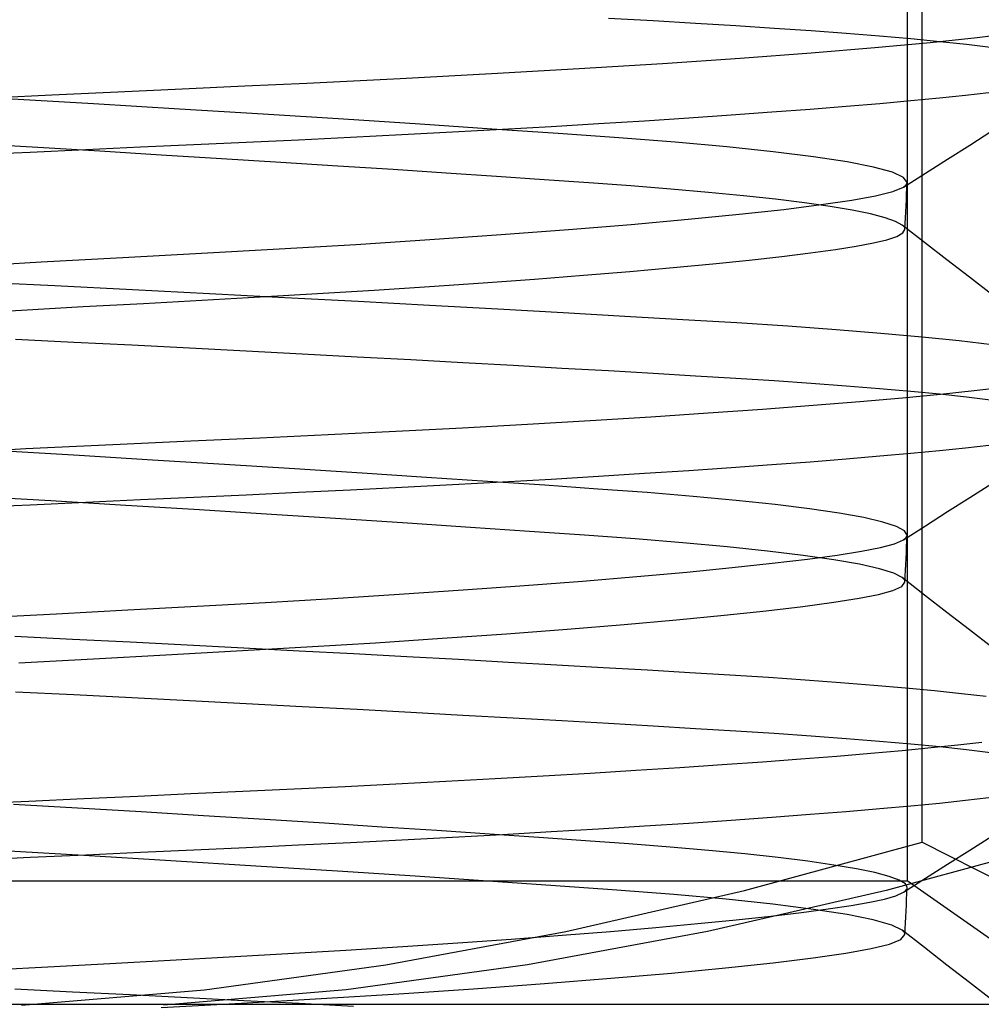
# Model space of a CAD drawing. Units: millimetres. Extents: x -31.4 to 24, y -15.4 to 33.7.
# Drawn here: x -1.6 to 2.5, y 25.3 to 29.5 of the extents above; entities that cross this region are included whole.
import ezdxf

# ---------------------------------------------------------------- set-up
doc = ezdxf.new("R2010")
doc.units = ezdxf.units.MM
doc.layers.add('MAIN-1', color=7, linetype='Continuous')
doc.layers.add('MAIN-2', color=7, linetype='Continuous')

msp = doc.modelspace()

# ---------------------------------------------------------------- linework, layer by layer
at = {"layer": 'MAIN-1'}
for p, q in [((2.8462, 25.9979), (2.0901, 25.7934)), ((2.0901, 25.7934), (1.3295, 25.6182)), ((1.3295, 25.6182), (0.5639, 25.476)), ((0.5639, 25.476), (-0.2075, 25.3708)), ((-0.2075, 25.3708), (-0.9851, 25.3057))]:
    msp.add_line(p, q, dxfattribs=at)
at = {"layer": 'MAIN-2'}
for p, q in [((2.179, 33.1582), (2.179, 25.8339)), ((2.2429, 25.9979), (2.2429, 32.9688)), ((1.0982, 29.4917), (0.9085, 29.5028)), ((1.2788, 29.481), (1.0982, 29.4917)), ((1.4498, 29.4707), (1.2788, 29.481)), ((1.6131, 29.4603), (1.4498, 29.4707)), ((1.7699, 29.4496), (1.6131, 29.4603)), ((1.9195, 29.4385), (1.7699, 29.4496)), ((2.0612, 29.4272), (1.9195, 29.4385)), ((2.1941, 29.4155), (2.0612, 29.4272)), ((2.3176, 29.4036), (2.1941, 29.4155)), ((2.4768, 29.4198), (2.2772, 29.3988)), ((2.431, 29.3914), (2.3176, 29.4036)), ((2.6393, 29.4398), (2.4768, 29.4198)), ((2.0413, 29.3771), (1.7709, 29.3549)), ((2.2772, 29.3988), (2.0413, 29.3771)), ((2.5339, 29.3791), (2.431, 29.3914)), ((1.4688, 29.3325), (1.1385, 29.3101)), ((1.7709, 29.3549), (1.4688, 29.3325)), ((0.7841, 29.2881), (0.4104, 29.2666)), ((1.1385, 29.3101), (0.7841, 29.2881)), ((0.0222, 29.2459), (-0.3753, 29.2263)), ((0.4104, 29.2666), (0.0222, 29.2459)), ((-0.9056, 29.2019), (-1.1794, 29.1893)), ((-0.639, 29.214), (-0.9056, 29.2019)), ((-0.3753, 29.2263), (-0.639, 29.214)), ((-1.4594, 29.1762), (-1.7443, 29.1627)), ((-1.282, 29.1391), (-1.6523, 29.161)), ((-1.1794, 29.1893), (-1.4594, 29.1762)), ((2.0623, 29.1413), (2.1949, 29.1532)), ((2.1949, 29.1532), (2.3167, 29.165)), ((2.3167, 29.165), (2.4274, 29.1765)), ((2.4274, 29.1765), (2.5268, 29.1878)), ((-0.9168, 29.1171), (-1.282, 29.1391)), ((-0.561, 29.0951), (-0.9168, 29.1171)), ((1.6027, 29.1046), (1.7657, 29.1169)), ((1.7657, 29.1169), (1.9191, 29.1291)), ((1.9191, 29.1291), (2.0623, 29.1413)), ((-0.2186, 29.0734), (-0.561, 29.0951)), ((0.1069, 29.0523), (-0.2186, 29.0734)), ((1.0615, 29.0676), (1.2499, 29.0799)), ((1.2499, 29.0799), (1.4306, 29.0922)), ((1.4306, 29.0922), (1.6027, 29.1046)), ((0.4121, 29.032), (0.1069, 29.0523)), ((0.245, 29.0199), (0.4569, 29.0315)), ((0.6946, 29.0126), (0.4121, 29.032)), ((0.4569, 29.0315), (0.6642, 29.0433)), ((0.6642, 29.0433), (0.866, 29.0554)), ((0.866, 29.0554), (1.0615, 29.0676)), ((-0.6322, 28.9763), (-0.4102, 28.9867)), ((-0.4102, 28.9867), (-0.1894, 28.9974)), ((-0.1894, 28.9974), (0.0292, 29.0085)), ((0.0292, 29.0085), (0.245, 29.0199)), ((0.9526, 28.9944), (0.6946, 29.0126)), ((1.1915, 28.9757), (0.9526, 28.9944)), ((2.4451, 28.9641), (2.5392, 29.0238)), ((-1.5196, 28.953), (-1.7848, 28.9686)), ((-1.5514, 28.9341), (-1.3151, 28.9452)), ((-1.2555, 28.9373), (-1.5196, 28.953)), ((-1.3151, 28.9452), (-1.0829, 28.9559)), ((-1.0829, 28.9559), (-0.8553, 28.9662)), ((-0.8553, 28.9662), (-0.6322, 28.9763)), ((1.4112, 28.9559), (1.1915, 28.9757)), ((1.6085, 28.9353), (1.4112, 28.9559)), ((2.3511, 28.9045), (2.4451, 28.9641)), ((-1.7909, 28.9228), (-1.5514, 28.9341)), ((-0.9942, 28.9215), (-1.2555, 28.9373)), ((-0.7372, 28.9057), (-0.9942, 28.9215)), ((-0.4861, 28.8901), (-0.7372, 28.9057)), ((1.78, 28.9139), (1.6085, 28.9353)), ((1.9231, 28.8921), (1.78, 28.9139)), ((2.257, 28.8448), (2.3511, 28.9045)), ((-0.2424, 28.8746), (-0.4861, 28.8901)), ((-0.0073, 28.8594), (-0.2424, 28.8746)), ((0.218, 28.8445), (-0.0073, 28.8594)), ((2.0356, 28.8701), (1.9231, 28.8921)), ((2.1161, 28.848), (2.0356, 28.8701)), ((0.4325, 28.8301), (0.218, 28.8445)), ((0.6351, 28.8163), (0.4325, 28.8301)), ((2.1639, 28.8263), (2.1161, 28.848)), ((2.163, 28.7851), (2.257, 28.8448)), ((2.179, 28.8051), (2.1639, 28.8263)), ((0.8253, 28.803), (0.6351, 28.8163)), ((1.0037, 28.79), (0.8253, 28.803)), ((1.1733, 28.7765), (1.0037, 28.79)), ((1.3332, 28.7625), (1.1733, 28.7765)), ((2.1175, 28.7659), (2.163, 28.7851)), ((2.163, 28.7851), (2.1678, 28.7884)), ((2.1678, 28.7884), (2.1717, 28.7917)), ((2.1717, 28.7917), (2.1748, 28.795)), ((2.1748, 28.795), (2.177, 28.7983)), ((2.1767, 28.7551), (2.1779, 28.7801)), ((2.177, 28.7983), (2.1785, 28.8017)), ((2.1779, 28.7801), (2.179, 28.8051)), ((2.1785, 28.8017), (2.179, 28.8051)), ((1.4821, 28.748), (1.3332, 28.7625)), ((1.6189, 28.7331), (1.4821, 28.748)), ((1.7423, 28.7178), (1.6189, 28.7331)), ((1.9438, 28.7296), (2.0445, 28.7478)), ((2.0445, 28.7478), (2.1175, 28.7659)), ((2.1755, 28.7301), (2.1767, 28.7551)), ((1.6536, 28.6902), (1.8136, 28.7104)), ((1.8513, 28.7022), (1.7423, 28.7178)), ((1.8136, 28.7104), (1.9438, 28.7296)), ((1.9452, 28.6865), (1.8513, 28.7022)), ((2.1731, 28.68), (2.1743, 28.7051)), ((2.1743, 28.7051), (2.1755, 28.7301)), ((1.2477, 28.648), (1.4646, 28.6694)), ((1.4646, 28.6694), (1.6536, 28.6902)), ((2.0232, 28.6707), (1.9452, 28.6865)), ((2.0848, 28.6549), (2.0232, 28.6707)), ((2.1297, 28.6392), (2.0848, 28.6549)), ((2.1707, 28.63), (2.1719, 28.655)), ((2.1719, 28.655), (2.1731, 28.68)), ((0.7387, 28.6046), (1.0049, 28.6263)), ((1.0049, 28.6263), (1.2477, 28.648)), ((2.1578, 28.6238), (2.1297, 28.6392)), ((2.1615, 28.6206), (2.1578, 28.6238)), ((2.253, 28.5499), (2.1578, 28.6238)), ((2.1645, 28.6175), (2.1615, 28.6206)), ((2.1668, 28.6143), (2.1645, 28.6175)), ((2.1684, 28.6112), (2.1668, 28.6143)), ((2.1693, 28.6081), (2.1684, 28.6112)), ((2.1695, 28.605), (2.1693, 28.6081)), ((2.1695, 28.605), (2.1707, 28.63)), ((0.1491, 28.562), (0.4523, 28.5831)), ((0.4523, 28.5831), (0.7387, 28.6046)), ((2.0923, 28.5611), (2.1342, 28.5752)), ((2.1342, 28.5752), (2.1603, 28.5899)), ((2.1603, 28.5899), (2.1695, 28.605)), ((-0.4923, 28.5221), (-0.167, 28.5416)), ((-0.167, 28.5416), (0.1491, 28.562)), ((1.8735, 28.52), (1.9626, 28.5342)), ((1.9626, 28.5342), (2.0352, 28.5477)), ((2.0352, 28.5477), (2.0923, 28.5611)), ((2.3481, 28.4759), (2.253, 28.5499)), ((-1.5053, 28.4668), (-1.158, 28.4857)), ((-1.158, 28.4857), (-0.8228, 28.5036)), ((-0.8228, 28.5036), (-0.4923, 28.5221)), ((1.5069, 28.4746), (1.6455, 28.4902)), ((1.6455, 28.4902), (1.7678, 28.5054)), ((1.7678, 28.5054), (1.8735, 28.52)), ((-1.8624, 28.447), (-1.5053, 28.4668)), ((0.9992, 28.4263), (1.1829, 28.4426)), ((1.1829, 28.4426), (1.3524, 28.4587)), ((1.3524, 28.4587), (1.5069, 28.4746)), ((2.4433, 28.402), (2.3481, 28.4759)), ((0.5938, 28.3939), (0.8024, 28.41)), ((0.8024, 28.41), (0.9992, 28.4263)), ((2.5386, 28.3281), (2.4433, 28.402)), ((-1.778, 28.3827), (-1.4462, 28.3662)), ((-1.4462, 28.3662), (-1.1158, 28.3496)), ((-0.0882, 28.3468), (0.1469, 28.3621)), ((0.1469, 28.3621), (0.3748, 28.3779)), ((0.3748, 28.3779), (0.5938, 28.3939)), ((-1.1158, 28.3496), (-0.7892, 28.3328)), ((-0.8209, 28.3038), (-0.5737, 28.3176)), ((-0.7892, 28.3328), (-0.4685, 28.3161)), ((-0.5737, 28.3176), (-0.329, 28.3319)), ((-0.4685, 28.3161), (-0.1558, 28.2995)), ((-0.329, 28.3319), (-0.0882, 28.3468)), ((-1.5891, 28.2622), (-1.3265, 28.2766)), ((-1.3265, 28.2766), (-1.0702, 28.2905)), ((-1.0702, 28.2905), (-0.8209, 28.3038)), ((-0.1558, 28.2995), (0.1469, 28.2832)), ((0.1469, 28.2832), (0.4377, 28.2672)), ((-1.7929, 28.2508), (-1.5891, 28.2622)), ((0.4377, 28.2672), (0.7151, 28.2516)), ((0.7151, 28.2516), (0.9776, 28.2366)), ((0.9776, 28.2366), (1.2241, 28.2222)), ((1.2241, 28.2222), (1.454, 28.2084)), ((1.454, 28.2084), (1.6712, 28.1943)), ((1.6712, 28.1943), (1.8763, 28.1796)), ((1.8763, 28.1796), (2.0674, 28.1644)), ((2.0674, 28.1644), (2.2427, 28.1486)), ((2.2427, 28.1486), (2.4006, 28.1325)), ((-1.366, 28.1246), (-1.6139, 28.137)), ((-1.1191, 28.1122), (-1.366, 28.1246)), ((-0.8743, 28.0996), (-1.1191, 28.1122)), ((2.4006, 28.1325), (2.5397, 28.116)), ((-0.6323, 28.0871), (-0.8743, 28.0996)), ((-0.3942, 28.0746), (-0.6323, 28.0871)), ((-0.1608, 28.0622), (-0.3942, 28.0746)), ((0.0671, 28.0499), (-0.1608, 28.0622)), ((0.2886, 28.0377), (0.0671, 28.0499)), ((0.5031, 28.0258), (0.2886, 28.0377)), ((0.7099, 28.0141), (0.5031, 28.0258)), ((0.9085, 28.0028), (0.7099, 28.0141)), ((1.0982, 27.9917), (0.9085, 28.0028)), ((1.2788, 27.981), (1.0982, 27.9917)), ((1.4498, 27.9707), (1.2788, 27.981)), ((1.6131, 27.9603), (1.4498, 27.9707)), ((1.7699, 27.9496), (1.6131, 27.9603)), ((1.9195, 27.9385), (1.7699, 27.9496)), ((2.0612, 27.9272), (1.9195, 27.9385)), ((2.1941, 27.9155), (2.0612, 27.9272)), ((2.3206, 27.9031), (2.1583, 27.8875)), ((2.3176, 27.9036), (2.1941, 27.9155)), ((2.431, 27.8914), (2.3176, 27.9036)), ((2.4635, 27.9183), (2.3206, 27.9031)), ((2.587, 27.933), (2.4635, 27.9183)), ((1.7789, 27.8555), (1.5635, 27.8393)), ((1.9775, 27.8716), (1.7789, 27.8555)), ((2.1583, 27.8875), (1.9775, 27.8716)), ((2.5339, 27.8791), (2.431, 27.8914)), ((1.3326, 27.823), (1.0879, 27.8069)), ((1.5635, 27.8393), (1.3326, 27.823)), ((0.5632, 27.7752), (0.287, 27.7599)), ((0.8308, 27.7909), (0.5632, 27.7752)), ((1.0879, 27.8069), (0.8308, 27.7909)), ((-0.2837, 27.7307), (-0.5743, 27.7169)), ((0.0041, 27.745), (-0.2837, 27.7307)), ((0.287, 27.7599), (0.0041, 27.745)), ((-1.1691, 27.6898), (-1.4782, 27.6754)), ((-0.8676, 27.7036), (-1.1691, 27.6898)), ((-0.5743, 27.7169), (-0.8676, 27.7036)), ((2.4274, 27.6765), (2.5268, 27.6878)), ((-1.5697, 27.671), (-1.6615, 27.6667)), ((-1.3429, 27.6428), (-1.6582, 27.6613)), ((-1.4782, 27.6754), (-1.5697, 27.671)), ((2.0623, 27.6413), (2.1949, 27.6532)), ((2.1949, 27.6532), (2.3167, 27.665)), ((2.3167, 27.665), (2.4274, 27.6765)), ((-1.0308, 27.624), (-1.3429, 27.6428)), ((-0.7245, 27.6052), (-1.0308, 27.624)), ((-0.4266, 27.5866), (-0.7245, 27.6052)), ((1.4306, 27.5922), (1.6027, 27.6046)), ((1.6027, 27.6046), (1.7657, 27.6169)), ((1.7657, 27.6169), (1.9191, 27.6291)), ((1.9191, 27.6291), (2.0623, 27.6413)), ((-0.1394, 27.5683), (-0.4266, 27.5866)), ((0.1349, 27.5504), (-0.1394, 27.5683)), ((0.866, 27.5554), (1.0615, 27.5676)), ((1.0615, 27.5676), (1.2499, 27.5799)), ((1.2499, 27.5799), (1.4306, 27.5922)), ((0.0292, 27.5085), (0.245, 27.5199)), ((0.3943, 27.5332), (0.1349, 27.5504)), ((0.245, 27.5199), (0.4569, 27.5315)), ((0.6374, 27.5166), (0.3943, 27.5332)), ((0.4569, 27.5315), (0.6642, 27.5433)), ((0.6642, 27.5433), (0.866, 27.5554)), ((2.4451, 27.4642), (2.5392, 27.5238)), ((-0.6322, 27.4763), (-0.4102, 27.4867)), ((-0.4102, 27.4867), (-0.1894, 27.4974)), ((-0.1894, 27.4974), (0.0292, 27.5085)), ((0.8629, 27.5008), (0.6374, 27.5166)), ((1.0723, 27.4853), (0.8629, 27.5008)), ((1.2692, 27.469), (1.0723, 27.4853)), ((-1.464, 27.4498), (-1.785, 27.4686)), ((-1.5514, 27.4341), (-1.3151, 27.4452)), ((-1.1452, 27.4307), (-1.464, 27.4498)), ((-1.3151, 27.4452), (-1.0829, 27.4559)), ((-1.0829, 27.4559), (-0.8553, 27.4662)), ((-0.8553, 27.4662), (-0.6322, 27.4763)), ((1.4513, 27.452), (1.2692, 27.469)), ((1.6167, 27.4344), (1.4513, 27.452)), ((2.3511, 27.4045), (2.4451, 27.4642)), ((-1.7909, 27.4228), (-1.5514, 27.4341)), ((-0.8314, 27.4116), (-1.1452, 27.4307)), ((-0.5255, 27.3925), (-0.8314, 27.4116)), ((1.7633, 27.4162), (1.6167, 27.4344)), ((1.8896, 27.3977), (1.7633, 27.4162)), ((1.994, 27.379), (1.8896, 27.3977)), ((2.257, 27.3448), (2.3511, 27.4045)), ((-0.2299, 27.3738), (-0.5255, 27.3925)), ((0.0529, 27.3554), (-0.2299, 27.3738)), ((0.3209, 27.3377), (0.0529, 27.3554)), ((2.0757, 27.3602), (1.994, 27.379)), ((2.1338, 27.3415), (2.0757, 27.3602)), ((0.5723, 27.3206), (0.3209, 27.3377)), ((0.8058, 27.3043), (0.5723, 27.3206)), ((2.1682, 27.3231), (2.1338, 27.3415)), ((2.163, 27.2851), (2.257, 27.3448)), ((2.179, 27.3051), (2.1682, 27.3231)), ((1.0219, 27.2886), (0.8058, 27.3043)), ((1.2248, 27.2722), (1.0219, 27.2886)), ((1.413, 27.2549), (1.2248, 27.2722)), ((2.0647, 27.2521), (2.1246, 27.2682)), ((2.1246, 27.2682), (2.163, 27.2851)), ((2.163, 27.2851), (2.1678, 27.2884)), ((2.1678, 27.2884), (2.1717, 27.2917)), ((2.1717, 27.2917), (2.1748, 27.295)), ((2.1748, 27.295), (2.177, 27.2984)), ((2.1767, 27.2551), (2.1779, 27.2801)), ((2.177, 27.2984), (2.1785, 27.3017)), ((2.1779, 27.2801), (2.179, 27.3051)), ((2.1785, 27.3017), (2.179, 27.3051)), ((1.5841, 27.237), (1.413, 27.2549)), ((1.7361, 27.2186), (1.5841, 27.237)), ((1.8806, 27.2199), (1.984, 27.2364)), ((1.984, 27.2364), (2.0647, 27.2521)), ((2.1743, 27.2051), (2.1755, 27.2301)), ((2.1755, 27.2301), (2.1767, 27.2551)), ((1.4339, 27.1662), (1.6052, 27.1847)), ((1.6052, 27.1847), (1.7543, 27.2026)), ((1.8672, 27.1997), (1.7361, 27.2186)), ((1.7543, 27.2026), (1.8806, 27.2199)), ((1.9758, 27.1807), (1.8672, 27.1997)), ((2.1731, 27.18), (2.1743, 27.2051)), ((1.0286, 27.1283), (1.2412, 27.1474)), ((1.2412, 27.1474), (1.4339, 27.1662)), ((2.0608, 27.1615), (1.9758, 27.1807)), ((2.1216, 27.1425), (2.0608, 27.1615)), ((2.1578, 27.1238), (2.1216, 27.1425)), ((2.1707, 27.13), (2.1719, 27.155)), ((2.1719, 27.155), (2.1731, 27.18)), ((0.5507, 27.0903), (0.7977, 27.1093)), ((0.7977, 27.1093), (1.0286, 27.1283)), ((2.1561, 27.0867), (2.1695, 27.105)), ((2.1615, 27.1206), (2.1578, 27.1238)), ((2.253, 27.0499), (2.1578, 27.1238)), ((2.1645, 27.1175), (2.1615, 27.1206)), ((2.1668, 27.1143), (2.1645, 27.1175)), ((2.1684, 27.1112), (2.1668, 27.1143)), ((2.1693, 27.1081), (2.1684, 27.1112)), ((2.1695, 27.105), (2.1693, 27.1081)), ((2.1695, 27.105), (2.1707, 27.13)), ((0.0175, 27.0534), (0.2898, 27.0716)), ((0.2898, 27.0716), (0.5507, 27.0903)), ((2.0575, 27.0525), (2.1183, 27.0692)), ((2.1183, 27.0692), (2.1561, 27.0867)), ((-0.8415, 27.0026), (-0.5508, 27.0187)), ((-0.5508, 27.0187), (-0.2636, 27.0357)), ((-0.2636, 27.0357), (0.0175, 27.0534)), ((1.7356, 27.0012), (1.8673, 27.0191)), ((1.8673, 27.0191), (1.9745, 27.0362)), ((1.9745, 27.0362), (2.0575, 27.0525)), ((2.3481, 26.9759), (2.253, 27.0499)), ((-1.4397, 26.9704), (-1.1358, 26.9869)), ((-1.1358, 26.9869), (-0.8415, 27.0026)), ((1.4001, 26.9635), (1.5797, 26.9826)), ((1.5797, 26.9826), (1.7356, 27.0012)), ((2.4433, 26.902), (2.3481, 26.9759)), ((-1.7516, 26.9532), (-1.4397, 26.9704)), ((0.9748, 26.9242), (1.1979, 26.9439)), ((1.1979, 26.9439), (1.4001, 26.9635)), ((0.4739, 26.885), (0.7327, 26.9045)), ((0.7327, 26.9045), (0.9748, 26.9242)), ((2.5386, 26.8281), (2.4433, 26.902)), ((-1.6174, 26.8748), (-1.3714, 26.8625)), ((-1.3714, 26.8625), (-1.1265, 26.8501)), ((-1.1265, 26.8501), (-0.8836, 26.8377)), ((-0.083, 26.8471), (0.201, 26.8658)), ((0.201, 26.8658), (0.4739, 26.885)), ((-0.9739, 26.7956), (-0.6733, 26.8119)), ((-0.8836, 26.8377), (-0.6435, 26.8253)), ((-0.6733, 26.8119), (-0.3755, 26.8291)), ((-0.6435, 26.8253), (-0.4073, 26.8129)), ((-0.4073, 26.8129), (-0.1757, 26.8006)), ((-0.3755, 26.8291), (-0.083, 26.8471)), ((-1.6002, 26.7616), (-1.2822, 26.779)), ((-1.2822, 26.779), (-0.9739, 26.7956)), ((-0.1757, 26.8006), (0.0504, 26.7884)), ((0.0504, 26.7884), (0.2703, 26.7764)), ((0.2703, 26.7764), (0.4833, 26.7646)), ((0.4833, 26.7646), (0.6888, 26.7531)), ((0.6888, 26.7531), (0.8861, 26.7418)), ((0.8861, 26.7418), (1.0749, 26.7309)), ((1.0749, 26.7309), (1.2546, 26.7204)), ((1.2546, 26.7204), (1.4251, 26.7102)), ((1.4251, 26.7102), (1.5884, 26.6999)), ((1.5884, 26.6999), (1.7454, 26.6892)), ((1.7454, 26.6892), (1.8953, 26.6782)), ((1.8953, 26.6782), (2.0375, 26.6669)), ((2.0375, 26.6669), (2.1711, 26.6553)), ((2.1711, 26.6553), (2.2955, 26.6435)), ((2.2955, 26.6435), (2.41, 26.6314)), ((-1.366, 26.6246), (-1.6139, 26.637)), ((-1.1191, 26.6122), (-1.366, 26.6246)), ((-0.8743, 26.5996), (-1.1191, 26.6122)), ((-0.6323, 26.5871), (-0.8743, 26.5996)), ((2.41, 26.6314), (2.5142, 26.6192)), ((-0.3942, 26.5746), (-0.6323, 26.5871)), ((-0.1608, 26.5622), (-0.3942, 26.5746)), ((0.0671, 26.5499), (-0.1608, 26.5622)), ((0.2886, 26.5377), (0.0671, 26.5499)), ((0.5031, 26.5258), (0.2886, 26.5377)), ((0.7099, 26.5141), (0.5031, 26.5258)), ((0.9085, 26.5028), (0.7099, 26.5141)), ((1.0982, 26.4917), (0.9085, 26.5028)), ((1.2788, 26.481), (1.0982, 26.4917)), ((1.4498, 26.4707), (1.2788, 26.481)), ((1.6131, 26.4603), (1.4498, 26.4707)), ((1.7699, 26.4496), (1.6131, 26.4603)), ((1.9195, 26.4385), (1.7699, 26.4496)), ((2.0612, 26.4272), (1.9195, 26.4385)), ((2.1941, 26.4155), (2.0612, 26.4272)), ((2.2815, 26.3992), (2.158, 26.3875)), ((2.3176, 26.4036), (2.1941, 26.4155)), ((2.3942, 26.4107), (2.2815, 26.3992)), ((2.431, 26.3914), (2.3176, 26.4036)), ((2.496, 26.422), (2.3942, 26.4107)), ((2.5339, 26.3791), (2.431, 26.3914)), ((1.7262, 26.3514), (1.5631, 26.3393)), ((1.88, 26.3636), (1.7262, 26.3514)), ((2.0241, 26.3756), (1.88, 26.3636)), ((2.158, 26.3875), (2.0241, 26.3756)), ((1.2115, 26.3149), (1.0243, 26.3028)), ((1.3913, 26.3271), (1.2115, 26.3149)), ((1.5631, 26.3393), (1.3913, 26.3271)), ((0.4256, 26.2674), (0.2164, 26.2561)), ((0.6305, 26.2791), (0.4256, 26.2674)), ((0.8304, 26.2909), (0.6305, 26.2791)), ((1.0243, 26.3028), (0.8304, 26.2909)), ((-0.4292, 26.2237), (-0.6476, 26.2136)), ((-0.2118, 26.2342), (-0.4292, 26.2237)), ((0.0036, 26.245), (-0.2118, 26.2342)), ((0.2164, 26.2561), (0.0036, 26.245)), ((-1.3233, 26.1826), (-1.5569, 26.1716)), ((-1.0934, 26.1933), (-1.3233, 26.1826)), ((-0.868, 26.2036), (-1.0934, 26.1933)), ((-0.6476, 26.2136), (-0.868, 26.2036)), ((2.4274, 26.1765), (2.5268, 26.1878)), ((-1.5569, 26.1716), (-1.7937, 26.1604)), ((-1.3503, 26.1432), (-1.6229, 26.1593)), ((-1.0801, 26.127), (-1.3503, 26.1432)), ((1.9191, 26.1291), (2.0623, 26.1413)), ((2.0623, 26.1413), (2.1949, 26.1532)), ((2.1949, 26.1532), (2.3167, 26.165)), ((2.3167, 26.165), (2.4274, 26.1765)), ((-0.8138, 26.1108), (-1.0801, 26.127)), ((-0.5533, 26.0946), (-0.8138, 26.1108)), ((-0.3001, 26.0786), (-0.5533, 26.0946)), ((1.4306, 26.0922), (1.6027, 26.1046)), ((1.6027, 26.1046), (1.7657, 26.1169)), ((1.7657, 26.1169), (1.9191, 26.1291)), ((-0.0557, 26.0629), (-0.3001, 26.0786)), ((0.1786, 26.0476), (-0.0557, 26.0629)), ((0.6642, 26.0433), (0.866, 26.0554)), ((0.866, 26.0554), (1.0615, 26.0676)), ((1.0615, 26.0676), (1.2499, 26.0799)), ((1.2499, 26.0799), (1.4306, 26.0922)), ((0.0292, 26.0085), (0.245, 26.0199)), ((0.4017, 26.0327), (0.1786, 26.0476)), ((0.245, 26.0199), (0.4569, 26.0315)), ((0.6124, 26.0183), (0.4017, 26.0327)), ((0.4569, 26.0315), (0.6642, 26.0433)), ((0.8101, 26.0045), (0.6124, 26.0183)), ((2.4451, 25.9641), (2.5392, 26.0238)), ((-0.8553, 25.9662), (-0.6322, 25.9763)), ((-0.6322, 25.9763), (-0.4102, 25.9867)), ((-0.4102, 25.9867), (-0.1894, 25.9974)), ((-0.1894, 25.9974), (0.0292, 26.0085)), ((0.9949, 25.9912), (0.8101, 26.0045)), ((1.1701, 25.9775), (0.9949, 25.9912)), ((1.3352, 25.9631), (1.1701, 25.9775)), ((1.4869, 25.7934), (2.2429, 25.9979)), ((2.2429, 25.9979), (2.6457, 25.7934)), ((-1.7909, 25.9228), (-1.5514, 25.9341)), ((-1.3237, 25.9414), (-1.699, 25.9636)), ((-1.5514, 25.9341), (-1.3151, 25.9452)), ((-0.9532, 25.919), (-1.3237, 25.9414)), ((-1.3151, 25.9452), (-1.0829, 25.9559)), ((-1.0829, 25.9559), (-0.8553, 25.9662)), ((1.4888, 25.9482), (1.3352, 25.9631)), ((1.6295, 25.9329), (1.4888, 25.9482)), ((1.7561, 25.9172), (1.6295, 25.9329)), ((2.3511, 25.9045), (2.4451, 25.9641)), ((-0.5919, 25.8967), (-0.9532, 25.919)), ((-0.2441, 25.8747), (-0.5919, 25.8967)), ((1.8674, 25.9012), (1.7561, 25.9172)), ((1.9627, 25.885), (1.8674, 25.9012)), ((2.0411, 25.8688), (1.9627, 25.885)), ((2.257, 25.8448), (2.3511, 25.9045)), ((0.0864, 25.8532), (-0.2441, 25.8747)), ((0.3962, 25.8326), (0.0864, 25.8532)), ((2.1021, 25.8526), (2.0411, 25.8688)), ((2.1455, 25.8365), (2.1021, 25.8526)), ((2.163, 25.7851), (2.257, 25.8448)), ((-2.2312, 25.8339), (2.179, 25.8339)), ((0.6828, 25.813), (0.3962, 25.8326)), ((0.9444, 25.7944), (0.6828, 25.813)), ((2.1711, 25.8206), (2.1455, 25.8365)), ((2.179, 25.8051), (2.1711, 25.8206)), ((2.177, 25.7983), (2.1785, 25.8017)), ((2.1779, 25.7801), (2.179, 25.8051)), ((2.1785, 25.8017), (2.179, 25.8051)), ((2.929, 25.3087), (2.179, 25.8339)), ((0.7263, 25.6182), (1.4869, 25.7934)), ((1.1863, 25.7754), (0.9444, 25.7944)), ((1.4086, 25.7554), (1.1863, 25.7754)), ((2.0831, 25.7564), (2.1311, 25.7704)), ((2.1311, 25.7704), (2.163, 25.7851)), ((2.163, 25.7851), (2.1678, 25.7884)), ((2.1678, 25.7884), (2.1717, 25.7917)), ((2.1717, 25.7917), (2.1748, 25.795)), ((2.1748, 25.795), (2.177, 25.7983)), ((2.1767, 25.7551), (2.1779, 25.7801)), ((1.6076, 25.7344), (1.4086, 25.7554)), ((1.78, 25.7126), (1.6076, 25.7344)), ((1.8433, 25.7145), (1.9401, 25.729)), ((1.9401, 25.729), (2.0198, 25.7429)), ((2.0198, 25.7429), (2.0831, 25.7564)), ((2.1743, 25.7051), (2.1755, 25.7301)), ((2.1755, 25.7301), (2.1767, 25.7551)), ((1.4514, 25.668), (1.5987, 25.6839)), ((1.5987, 25.6839), (1.7295, 25.6994)), ((1.7295, 25.6994), (1.8433, 25.7145)), ((1.923, 25.6905), (1.78, 25.7126)), ((2.0345, 25.6681), (1.923, 25.6905)), ((2.1719, 25.655), (2.1731, 25.68)), ((2.1731, 25.68), (2.1743, 25.7051)), ((0.9172, 25.619), (1.1097, 25.6354)), ((1.1097, 25.6354), (1.2881, 25.6518)), ((1.2881, 25.6518), (1.4514, 25.668)), ((2.113, 25.6458), (2.0345, 25.6681)), ((2.1578, 25.6238), (2.113, 25.6458)), ((2.1707, 25.63), (2.1719, 25.655)), ((-0.0394, 25.476), (0.7263, 25.6182)), ((0.495, 25.5862), (0.7118, 25.6025)), ((0.7118, 25.6025), (0.9172, 25.619)), ((2.1523, 25.5842), (2.1695, 25.605)), ((2.1615, 25.6206), (2.1578, 25.6238)), ((2.253, 25.5499), (2.1578, 25.6238)), ((2.1645, 25.6175), (2.1615, 25.6206)), ((2.1668, 25.6143), (2.1645, 25.6175)), ((2.1684, 25.6112), (2.1668, 25.6143)), ((2.1693, 25.6081), (2.1684, 25.6112)), ((2.1695, 25.605), (2.1693, 25.6081)), ((2.1695, 25.605), (2.1707, 25.63)), ((-0.2086, 25.5391), (0.0331, 25.5544)), ((0.0331, 25.5544), (0.2682, 25.5701)), ((0.2682, 25.5701), (0.495, 25.5862)), ((2.026, 25.5458), (2.1037, 25.5645)), ((2.1037, 25.5645), (2.1523, 25.5842)), ((2.3481, 25.4759), (2.253, 25.5499)), ((-0.9567, 25.4964), (-0.7051, 25.51)), ((-0.7051, 25.51), (-0.4552, 25.5243)), ((-0.4552, 25.5243), (-0.2086, 25.5391)), ((1.7791, 25.5068), (1.9184, 25.5269)), ((1.9184, 25.5269), (2.026, 25.5458)), ((-1.7463, 25.4535), (-1.4769, 25.4684)), ((-1.4769, 25.4684), (-1.2132, 25.4827)), ((-1.2132, 25.4827), (-0.9567, 25.4964)), ((-0.8108, 25.3708), (-0.0394, 25.476)), ((1.4066, 25.4641), (1.6083, 25.4858)), ((1.6083, 25.4858), (1.7791, 25.5068)), ((2.4433, 25.402), (2.3481, 25.4759)), ((0.918, 25.4195), (1.1758, 25.4419)), ((1.1758, 25.4419), (1.4066, 25.4641)), ((0.3343, 25.375), (0.6363, 25.3971)), ((0.6363, 25.3971), (0.918, 25.4195)), ((2.5386, 25.3281), (2.4433, 25.402)), ((-1.6174, 25.3748), (-1.3714, 25.3625)), ((-1.5884, 25.3057), (-0.8108, 25.3708)), ((-1.3714, 25.3625), (-1.1265, 25.3501)), ((-1.1265, 25.3501), (-0.8836, 25.3377)), ((-0.3145, 25.3328), (0.016, 25.3535)), ((0.016, 25.3535), (0.3343, 25.375)), ((-2.2595, 25.3087), (2.929, 25.3087)), ((-0.9948, 25.2945), (-0.6527, 25.3131)), ((-0.8836, 25.3377), (-0.6435, 25.3253)), ((-0.6527, 25.3131), (-0.3145, 25.3328)), ((-0.6435, 25.3253), (-0.4073, 25.3129)), ((-0.4073, 25.3129), (-0.1757, 25.3006))]:
    msp.add_line(p, q, dxfattribs=at)

doc.saveas('drawing.dxf')
